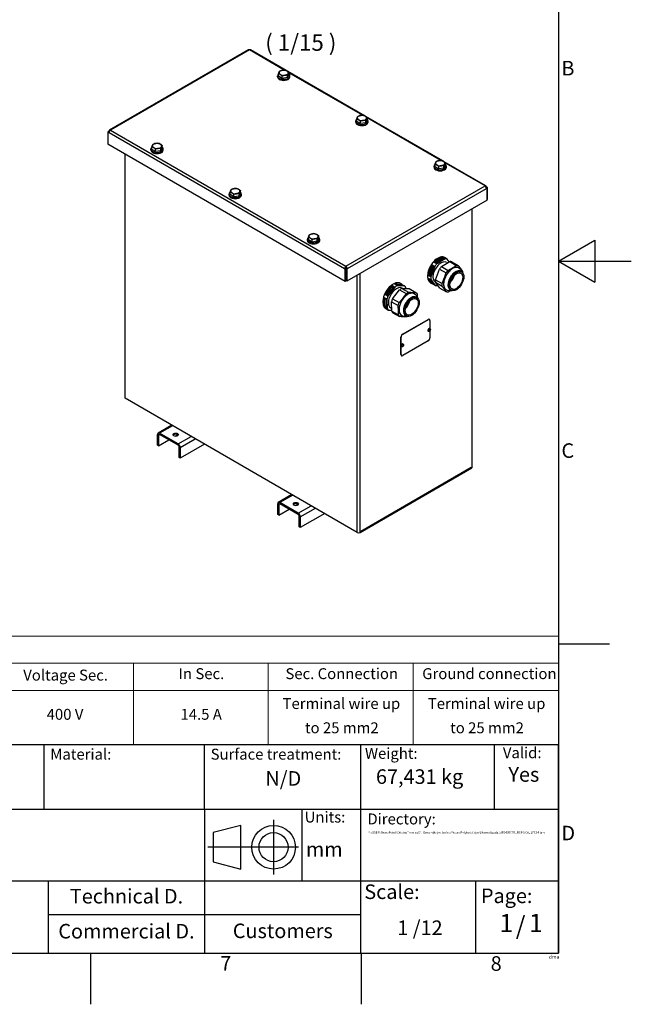
# Model space of a CAD drawing. Units: millimetres. Extents: x 0 to 3564, y 0 to 2520.
# Drawn here: x 2556 to 3564, y 36 to 1658 of the extents above; entities that cross this region are included whole.
import ezdxf
from ezdxf.enums import TextEntityAlignment as Align

# ---------------------------------------------------------------- set-up
doc = ezdxf.new("R2018")
doc.units = ezdxf.units.MM
doc.header["$LTSCALE"] = 12
for name, color, linetype, lineweight in [('Aristas tangentes visibles(ISO)', 7, 'Continuous', 25), ('Geometría del boceto(ISO)', 7, 'Continuous', 25), ('Visible Edges(ISO)', 7, 'Continuous', 25)]:
    doc.layers.add(name, color=color, linetype=linetype, lineweight=lineweight)
doc.layers.add('Symbols(ISO)', color=156, linetype='Continuous', lineweight=18, true_color=0x004080)
doc.styles.add('Cotas de modelo (ISO)', font='arial.ttf')
doc.styles.add('Current-ISO', font='arial.ttf')
doc.styles.add('Estilo de texto102', font='arial.ttf')
doc.styles.add('Estilo de texto28', font='arial.ttf')
doc.styles.add('Estilo de texto29', font='arial.ttf')
doc.styles.add('Estilo de texto40', font='arial.ttf')
doc.styles.add('Estilo de texto97', font='arial.ttf')
doc.styles.add('Texto normal (ISO)', font='arial.ttf')
doc.styles.add('Texto normal (ISO)Texto grande', font='arial.ttf')
doc.styles.add('Texto notas y aclaraciones (ISO)', font='arial.ttf')

# ---------------------------------------------------------------- blocks, each defined once
blk = doc.blocks.new('Marcos MARCO POLYLUX')
at = {"layer": 'Geometría del boceto(ISO)'}
for p, q in [((287, 200), (287, 10)), ((287, 105), (292, 107.89)), ((292, 107.89), (292, 102.11)), ((287, 105), (297, 105)), ((287, 105), (292, 102.11)), ((287, 52.5), (294, 52.5)), ((10, 10), (287, 10)), ((222.75, 10), (222.75, 3)), ((259.88, 10), (259.88, 3))]:
    blk.add_line(p, q, dxfattribs=at)
at = {"layer": 'Symbols(ISO)', "color": 156, "true_color": 0x004080, "char_height": 2, "style": 'Texto notas y aclaraciones (ISO)'}
for s, insert, attachment_point in [('B', (287.4, 131.25), 4), ('C', (287.4, 78.75), 4), ('D', (287.4, 26.25), 4), ('7', (241.31, 9.63), 2), ('8', (278.44, 9.6), 2)]:
    blk.add_mtext(s, dxfattribs=dict(at, insert=insert, attachment_point=attachment_point))
blk = doc.blocks.new('Cajetines ISO POLYLUX')
at = {"layer": 'Geometría del boceto(ISO)'}
for p, q in [((221.37, 119.9), (221.37, 100.1)), ((234.77, 119.93), (234.77, 110.02)), ((226.36, 117.66), (222.56, 116.66)), ((226.36, 111.66), (226.36, 117.66)), ((222.56, 116.66), (222.56, 112.66)), ((222.56, 112.66), (226.36, 111.66)), ((199.91, 110), (199.91, 100.1)), ((199.91, 105.41), (242.87, 105.41))]:
    blk.add_line(p, q, dxfattribs=at)
for radius in [3, 2]:
    blk.add_circle((230.87, 114.66), radius, dxfattribs=at)
at = {"layer": 'Visible Edges(ISO)'}
for p, q in [((270, 128.73), (77.98, 128.73)), ((199.35, 119.9), (199.35, 128.73)), ((221.37, 119.9), (221.37, 128.73)), ((242.87, 110), (242.87, 128.73)), ((261.22, 119.9), (261.22, 128.73)), ((270, 100.1), (270, 128.73)), ((77.98, 119.9), (270, 119.9)), ((230.87, 118.41), (230.87, 110.91)), ((234.28, 114.66), (221.82, 114.66)), ((270, 110), (77.98, 110)), ((242.87, 100.1), (242.87, 110)), ((258.63, 100.1), (258.63, 110)), ((77.98, 100.1), (270, 100.1))]:
    blk.add_line(p, q, dxfattribs=at)
at = {"layer": 'Symbols(ISO)', "color": 7, "attachment_point": 1, "style": 'Current-ISO'}
for s, insert, char_height, width in [('\\fArial|b0|i0;\\H1.5000;Weight:', (243.42, 128.29), 1.5, 14.5), ('\\fArial|b0|i0;\\H1.5000;Valid:', (262.36, 128.38), 1.5, 13.4401), ('\\fArial|b0|i0;\\H1.5000;Material:', (200.21, 128.18), 1.5, 14.5), ('\\fArial|b0|i0;\\H1.5000;Surface treatment:', (222.23, 128.18), 1.5, 22.521), ('\\fArial|b0|i0;\\H1.5000;Units:', (235.14, 119.55), 1.5, 13.4401), ('\\fArial|b0|i0;\\H1.5000;Directory:', (243.76, 119.29), 1.5, 13.4401), ('\\fArial|b0|i0;\\H2.0000;Scale:', (243.33, 109.55), 2, 13.7547), ('\\fArial|b0|i0;\\H2.0000;Page:', (259.35, 108.99), 2, 19)]:
    blk.add_mtext(s, dxfattribs=dict(at, insert=insert, char_height=char_height, width=width))
at = {"layer": 'Symbols(ISO)', "color": 7, "insert": (264.8, 103.92), "char_height": 2.4892, "attachment_point": 5, "style": 'Current-ISO'}
blk.add_mtext('\\fArial|b0|i0;/', dxfattribs=at)
at = {"layer": 'Symbols(ISO)', "color": 156, "true_color": 0x004080, "insert": (268.67, 99.87), "char_height": 0.5, "attachment_point": 1, "style": 'Texto normal (ISO)'}
blk.add_mtext('\\fArial|b0|i0;\\H0.5000;dma', dxfattribs=at)
at = {"layer": 'Symbols(ISO)', "color": 7}
for tag, height, style, p in [('MATERIAL', 2, 'Texto notas y aclaraciones (ISO)', (209.43, 123.91)), ('MASA\\P3;', 2, 'Texto notas y aclaraciones (ISO)', (250.93, 124.09)), ('Valid', 2, 'Estilo de texto29', (265.24, 124.39)), ('Description', 2.5, 'Estilo de texto28', (177.91, 114.37)), ('PROVEEDOR', 1.5, 'Estilo de texto40', (189.74, 104.87)), ('PART_NUMBER', 2.5, 'Estilo de texto28', (107.76, 103.62)), ('ERP_reference', 2.5, 'Estilo de texto28', (159.14, 103.6)), ('Escala_de_vista_inicial', 2, 'Estilo de texto29', (250.97, 103.35))]:
    blk.add_attdef(tag, text='', height=height, dxfattribs=dict(at, style=style)).set_placement(p, align=Align.MIDDLE_CENTER)
at = {"layer": 'Symbols(ISO)', "color": 7, "style": 'Estilo de texto29'}
for tag, p in [('Surface_treatment', (232.21, 125.1)), ('D._Técnico', (210.67, 108.94)), ('D._Fábrica', (231.68, 108.92)), ('D._Comercial', (210.67, 104.13)), ('D._Compras', (232.14, 104.18))]:
    blk.add_attdef(tag, text='', height=2, dxfattribs=at).set_placement(p, align=Align.TOP_CENTER)
at = {"layer": 'Symbols(ISO)', "color": 7}
for tag, height, style, p in [('NOMBRE_DE_ARCHIVO_Y_RUTA', 0.3, 'Estilo de texto102', (243.87, 116.84)), ('Number_of_sheets', 2.5, 'Estilo de texto28', (265.95, 105.51))]:
    blk.add_attdef(tag, text='', height=height, dxfattribs=dict(at, style=style)).set_placement(p, align=Align.TOP_LEFT)
at = {"layer": 'Symbols(ISO)', "color": 7, "style": 'Texto notas y aclaraciones (ISO)'}
blk.add_attdef('Unidades', text='', height=2, dxfattribs=at).set_placement((235.31, 114.12), align=Align.MIDDLE_LEFT)
at = {"layer": 'Symbols(ISO)', "color": 7, "style": 'Estilo de texto97'}
blk.add_attdef('Sheet_number', text='', height=2.49, dxfattribs=at).set_placement((263.78, 105.5), align=Align.TOP_RIGHT)
blk = doc.blocks.new('Tabla1')
at = {"layer": 'Symbols(ISO)'}
for p, q in [((94.98, 53.53), (287, 53.53)), ((287, 53.53), (287, 49.81)), ((94.98, 49.81), (287, 49.81)), ((228.65, 49.81), (228.65, 46.09)), ((247.12, 49.81), (247.12, 46.09)), ((267.06, 49.81), (267.06, 46.09)), ((287, 49.81), (287, 46.09)), ((94.98, 46.09), (287, 46.09)), ((228.65, 46.09), (228.65, 38.63)), ((247.12, 46.09), (247.12, 38.63)), ((267.06, 46.09), (267.06, 38.63)), ((287, 46.09), (287, 38.63)), ((94.98, 38.63), (287, 38.63))]:
    blk.add_line(p, q, dxfattribs=at)
at = {"layer": 'Symbols(ISO)', "char_height": 1.5, "attachment_point": 7, "style": 'Cotas de modelo (ISO)'}
for s, insert in [('Voltage Sec.', (213.49, 46.97)), ('In Sec.', (234.83, 47.17)), ('Sec. Connection', (249.5, 47.17)), ('Ground connection', (268.29, 47.17)), ('Terminal wire up ', (249.11, 43.07)), ('Terminal wire up ', (269.05, 43.07)), ('400 V', (216.71, 41.59)), ('14.5 A', (235.09, 41.59)), ('to 25 mm2', (252.18, 39.74)), ('to 25 mm2', (272.12, 39.74))]:
    blk.add_mtext(s, dxfattribs=dict(at, insert=insert))

msp = doc.modelspace()

# ---------------------------------------------------------------- linework, layer by layer
at = {"layer": 'Aristas tangentes visibles(ISO)'}
for p, q in [((2934.821, 1608.054), (2705.718, 1475.782)), ((2992.173, 1574.942), (2934.821, 1608.054)), ((3121.149, 1500.477), (2999.583, 1570.664)), ((3250.125, 1426.013), (3128.559, 1496.199)), ((2703.455, 1471.863), (3091.516, 1247.816)), ((2705.718, 1475.782), (3093.778, 1251.735)), ((3322.881, 1384.008), (3257.536, 1421.735)), ((3093.778, 1251.735), (3322.881, 1384.008)), ((3096.041, 1247.816), (3325.144, 1380.088)), ((3093.524, 1250.249), (3094.344, 1249.776)), ((3112.446, 813.44), (3112.446, 1237.038)), ((3116.971, 813.44), (3116.971, 1239.651)), ((3228.977, 1164.207), (3229.26, 1164.043)), ((3187.399, 1139.875), (3187.116, 1140.038)), ((3184.288, 1135.139), (3184.571, 1134.976)), ((3184.571, 1106.236), (3184.288, 1106.399)), ((2784.914, 973.8), (2786.611, 974.78)), ((2808.107, 989.15), (2786.611, 976.739)), ((2817.158, 959.103), (2838.654, 971.514)), ((2820.552, 953.224), (2845.442, 967.594)), ((3300.253, 920.564), (3300.253, 919.258)), ((2982.904, 859.49), (2984.601, 860.47)), ((3006.097, 874.84), (2984.601, 862.43)), ((3015.148, 844.793), (3036.644, 857.204)), ((3018.542, 838.915), (3043.432, 853.285)), ((3118.103, 814.093), (3118.103, 815.399))]:
    msp.add_line(p, q, dxfattribs=at)
for centre, major_axis, start_param, end_param in [((3274.473, 1228.081), (-8.7, -15.069), 3.14159265, 6.28318531), ((3274.254, 1228.207), (8.774, 15.197), 6.15329276, 9.55467051), ((3200.715, 1185.75), (8.774, 15.197), 6.15329276, 9.55467051), ((3200.934, 1185.623), (-8.7, -15.069), 3.14159263, 6.28318531), ((3230.674, 1146.897), (1.28, 2.217), 0, 3.14159265), ((3186.551, 1121.422), (1.28, 2.217), 0, 3.14159265)]:
    msp.add_ellipse(centre, major_axis=major_axis, ratio=0.57735027, start_param=start_param, end_param=end_param, dxfattribs=at)
for centre in [(3231.523, 1146.407), (3187.399, 1120.932)]:
    msp.add_ellipse(centre, major_axis=(0.68, 1.178), ratio=0.57735027, dxfattribs=at)
at = {"layer": 'Visible Edges(ISO)'}
for p, q in [((2933.221, 1608.213), (2704.118, 1475.94)), ((2995.244, 1574.251), (2936.421, 1608.213)), ((2980.946, 1563.8), (2980.946, 1565.629)), ((2982.63, 1564.71), (2982.63, 1568.663)), ((2988.835, 1561.127), (2982.63, 1564.71)), ((2988.835, 1561.127), (2988.835, 1565.08)), ((2997.312, 1562.438), (2988.835, 1561.127)), ((2999.583, 1567.332), (2997.312, 1562.438)), ((2997.312, 1562.438), (2997.312, 1566.391)), ((3124.22, 1499.787), (2997.717, 1572.824)), ((2999.583, 1567.332), (2999.583, 1571.285)), ((3001.266, 1563.8), (3001.266, 1565.629)), ((3111.606, 1490.245), (3111.606, 1494.198)), ((3128.559, 1492.868), (3126.288, 1487.974)), ((3253.197, 1425.322), (3126.693, 1498.359)), ((3128.559, 1492.868), (3128.559, 1496.821)), ((3109.923, 1489.336), (3109.923, 1491.165)), ((3117.811, 1486.663), (3111.606, 1490.245)), ((3117.811, 1486.663), (3117.811, 1490.615)), ((3126.288, 1487.974), (3117.811, 1486.663)), ((3126.288, 1487.974), (3126.288, 1491.927)), ((3130.243, 1489.336), (3130.243, 1491.165)), ((2701.193, 1473.169), (2702.324, 1473.822)), ((2701.193, 1473.169), (2701.193, 1452.92)), ((2701.193, 1473.169), (2703.455, 1471.863)), ((2703.656, 1473.053), (2702.324, 1473.822)), ((2703.455, 1474.475), (2702.381, 1473.855)), ((2702.381, 1473.855), (2703.512, 1473.202)), ((2702.381, 1473.79), (2702.381, 1473.855)), ((2703.455, 1474.475), (2704.118, 1474.093)), ((2703.759, 1473.344), (2703.512, 1473.202)), ((2703.512, 1473.202), (2703.512, 1473.136)), ((3092.647, 1226.914), (2701.193, 1452.92)), ((2772.208, 1443.285), (2772.208, 1445.114)), ((2773.892, 1444.195), (2773.892, 1448.148)), ((2780.097, 1440.612), (2773.892, 1444.195)), ((2780.097, 1440.612), (2780.097, 1444.565)), ((2790.845, 1446.818), (2788.574, 1441.924)), ((2788.574, 1441.924), (2788.574, 1445.876)), ((2790.845, 1446.818), (2790.845, 1450.77)), ((2792.528, 1443.285), (2792.528, 1445.114)), ((2730.043, 1034.221), (2730.043, 1436.263)), ((2788.574, 1441.924), (2780.097, 1440.612)), ((3238.899, 1414.871), (3238.899, 1416.7)), ((3240.582, 1415.781), (3240.582, 1419.734)), ((3246.788, 1412.198), (3240.582, 1415.781)), ((3246.788, 1412.198), (3246.788, 1416.151)), ((3255.264, 1413.509), (3246.788, 1412.198)), ((3257.536, 1418.403), (3255.264, 1413.509)), ((3255.264, 1413.509), (3255.264, 1417.462)), ((3324.481, 1384.166), (3255.669, 1423.895)), ((3257.536, 1418.403), (3257.536, 1422.356)), ((3259.219, 1414.871), (3259.219, 1416.7)), ((3325.144, 1382.701), (3324.481, 1382.319)), ((3324.84, 1381.57), (3325.144, 1381.395)), ((3324.943, 1381.279), (3325.087, 1381.362)), ((3326.218, 1380.709), (3325.087, 1381.362)), ((3326.275, 1382.048), (3325.144, 1382.701)), ((3325.144, 1381.395), (3326.275, 1382.048)), ((3325.144, 1381.33), (3325.144, 1381.395)), ((3325.144, 1380.088), (3326.218, 1380.709)), ((3326.218, 1360.46), (3326.218, 1380.709)), ((3326.275, 1382.048), (3326.275, 1361.799)), ((2901.185, 1368.821), (2901.185, 1370.65)), ((2902.868, 1369.73), (2902.868, 1373.683)), ((2909.073, 1366.148), (2902.868, 1369.73)), ((2909.073, 1366.148), (2909.073, 1370.101)), ((2917.55, 1367.459), (2909.073, 1366.148)), ((2919.821, 1372.353), (2917.55, 1367.459)), ((2917.55, 1367.459), (2917.55, 1371.412)), ((2919.821, 1372.353), (2919.821, 1376.306)), ((2921.505, 1368.821), (2921.505, 1370.65)), ((3326.218, 1360.46), (3094.966, 1226.946)), ((3326.275, 1361.799), (3326.218, 1361.766)), ((3301.385, 1346.122), (3301.385, 919.911)), ((3031.844, 1295.266), (3031.844, 1299.219)), ((3048.798, 1297.889), (3046.526, 1292.995)), ((3048.798, 1297.889), (3048.798, 1301.841)), ((3030.161, 1294.356), (3030.161, 1296.185)), ((3038.05, 1291.683), (3031.844, 1295.266)), ((3038.05, 1291.683), (3038.05, 1295.636)), ((3046.526, 1292.995), (3038.05, 1291.683)), ((3046.526, 1292.995), (3046.526, 1296.947)), ((3050.481, 1294.356), (3050.481, 1296.185)), ((3239.208, 1258.172), (3252.783, 1266.246)), ((3240.65, 1258.665), (3251.963, 1265.394)), ((3251.963, 1265.394), (3251.997, 1262.801)), ((3251.963, 1265.394), (3255.583, 1263.303)), ((3252.783, 1266.246), (3257.026, 1263.797)), ((3260.342, 1263.577), (3256.099, 1266.026)), ((3256.816, 1265.988), (3258.231, 1265.171)), ((3093.778, 1250.429), (3093.778, 1251.735)), ((3094.344, 1249.776), (3094.424, 1249.822)), ((3229.34, 1236.532), (3235.949, 1254.042)), ((3230.202, 1237.812), (3235.71, 1252.403)), ((3237.373, 1251.442), (3232.178, 1237.681)), ((3240.192, 1251.592), (3233.582, 1234.083)), ((3239.33, 1250.313), (3233.822, 1235.721)), ((3235.71, 1252.403), (3239.33, 1250.313)), ((3235.949, 1254.042), (3240.192, 1251.592)), ((3243.451, 1255.722), (3239.208, 1258.172)), ((3244.271, 1256.575), (3240.65, 1258.665)), ((3251.997, 1262.801), (3242.88, 1257.378)), ((3257.026, 1263.797), (3243.451, 1255.722)), ((3255.583, 1263.303), (3244.271, 1256.575)), ((3251.088, 1251.313), (3264.662, 1259.388)), ((3251.088, 1251.313), (3262.012, 1245.006)), ((3253.388, 1261.998), (3251.997, 1262.801)), ((3259.873, 1258.219), (3261.306, 1257.391)), ((3263.809, 1258.88), (3260.342, 1263.577)), ((3264.662, 1259.388), (3275.587, 1253.08)), ((3267.978, 1259.168), (3278.903, 1252.861)), ((3092.647, 1248.469), (3091.516, 1247.816)), ((3091.516, 1247.816), (3092.647, 1247.163)), ((3093.778, 1247.816), (3092.647, 1248.469)), ((3092.647, 1247.163), (3093.778, 1247.816)), ((3092.647, 1226.914), (3092.647, 1247.163)), ((3093.778, 1247.816), (3093.778, 1227.567)), ((3094.91, 1248.469), (3093.835, 1247.849)), ((3093.835, 1247.849), (3094.966, 1247.195)), ((3093.835, 1227.6), (3093.835, 1247.849)), ((3094.881, 1248.779), (3094.344, 1248.469)), ((3094.91, 1248.469), (3096.041, 1247.816)), ((3096.041, 1247.816), (3094.966, 1247.195)), ((3094.966, 1247.195), (3094.966, 1226.946)), ((3233.582, 1234.083), (3229.34, 1236.532)), ((3230.202, 1237.812), (3232.178, 1237.681)), ((3233.822, 1235.721), (3230.202, 1237.812)), ((3232.178, 1237.681), (3234.135, 1236.551)), ((3235.704, 1243.838), (3236.174, 1245.084)), ((3235.906, 1243.721), (3235.704, 1243.838)), ((3236.077, 1244.174), (3235.906, 1243.721)), ((3235.956, 1243.718), (3235.906, 1243.721)), ((3236.119, 1244.15), (3235.956, 1243.718)), ((3236.846, 1243.731), (3236.077, 1244.174)), ((3236.174, 1245.084), (3236.377, 1244.967)), ((3236.224, 1245.08), (3236.174, 1245.084)), ((3236.377, 1244.967), (3236.202, 1244.503)), ((3236.251, 1244.5), (3236.202, 1244.503)), ((3236.202, 1244.503), (3236.97, 1244.06)), ((3236.224, 1245.08), (3236.426, 1244.964)), ((3236.426, 1244.964), (3236.251, 1244.5)), ((3236.251, 1244.5), (3236.978, 1244.081)), ((3236.426, 1244.964), (3236.377, 1244.967)), ((3241.219, 1229.673), (3247.829, 1247.183)), ((3247.829, 1247.183), (3258.753, 1240.876)), ((3283.173, 1243.15), (3284.346, 1242.472)), ((3093.778, 1227.567), (3092.647, 1226.914)), ((3094.966, 1226.946), (3093.835, 1227.6)), ((3158.711, 1204.966), (3170.239, 1219.903)), ((3159.983, 1206.031), (3169.589, 1218.479)), ((3170.784, 1216.95), (3161.626, 1205.083)), ((3174.481, 1217.453), (3162.954, 1202.517)), ((3169.589, 1218.479), (3173.21, 1216.388)), ((3169.589, 1218.479), (3170.784, 1216.95)), ((3170.239, 1219.903), (3174.481, 1217.453)), ((3172.762, 1215.809), (3170.784, 1216.95)), ((3174.033, 1222.238), (3186.008, 1221.765)), ((3178.276, 1219.789), (3174.033, 1222.238)), ((3175.342, 1222.019), (3185.321, 1221.625)), ((3178.962, 1219.929), (3175.342, 1222.019)), ((3190.25, 1219.315), (3178.276, 1219.789)), ((3188.941, 1219.534), (3178.962, 1219.929)), ((3183.277, 1223.53), (3184.691, 1222.714)), ((3185.321, 1221.625), (3184.62, 1219.705)), ((3185.321, 1221.625), (3188.941, 1219.534)), ((3186.008, 1221.765), (3190.25, 1219.315)), ((3192.303, 1215.127), (3192.256, 1216.751)), ((3236.362, 1222.747), (3229.397, 1232.182)), ((3229.397, 1232.182), (3233.64, 1229.733)), ((3230.289, 1231.216), (3233.909, 1229.126)), ((3236.093, 1223.354), (3230.289, 1231.216)), ((3232.816, 1224.419), (3234.231, 1223.602)), ((3233.64, 1229.733), (3240.605, 1220.298)), ((3233.909, 1229.126), (3239.713, 1221.263)), ((3236.093, 1223.354), (3237.166, 1224.714)), ((3239.713, 1221.263), (3236.093, 1223.354)), ((3240.605, 1220.298), (3236.362, 1222.747)), ((3241.073, 1225.656), (3241.251, 1225.553)), ((3241.219, 1229.673), (3252.143, 1223.366)), ((3248.242, 1215.888), (3241.276, 1225.323)), ((3241.276, 1225.323), (3252.201, 1219.016)), ((3243.921, 1220.078), (3244.774, 1220.585)), ((3162.954, 1202.517), (3158.711, 1204.966)), ((3163.603, 1203.941), (3159.983, 1206.031)), ((3173.21, 1216.388), (3163.603, 1203.941)), ((3170.591, 1198.108), (3182.118, 1213.044)), ((3182.118, 1213.044), (3193.042, 1206.737)), ((3185.912, 1215.379), (3196.837, 1209.072)), ((3185.912, 1215.379), (3197.887, 1214.906)), ((3186.334, 1215.761), (3187.074, 1215.334)), ((3197.887, 1214.906), (3208.811, 1208.599)), ((3209.634, 1200.692), (3210.807, 1200.015)), ((3248.242, 1215.888), (3259.166, 1209.581)), ((3265.773, 1213.012), (3266.946, 1212.335)), ((3157.37, 1184.657), (3156.922, 1200.067)), ((3156.922, 1200.067), (3161.165, 1197.617)), ((3157.644, 1185.761), (3157.271, 1198.603)), ((3157.271, 1198.603), (3160.891, 1196.513)), ((3161.612, 1182.207), (3157.37, 1184.657)), ((3157.644, 1185.761), (3159.905, 1187.153)), ((3161.264, 1183.671), (3157.644, 1185.761)), ((3159.612, 1197.251), (3159.905, 1187.153)), ((3159.905, 1187.153), (3161.184, 1186.415)), ((3160.891, 1196.513), (3161.264, 1183.671)), ((3161.165, 1197.617), (3161.612, 1182.207)), ((3168.802, 1193.208), (3179.726, 1186.901)), ((3169.249, 1177.798), (3168.802, 1193.208)), ((3170.591, 1198.108), (3181.515, 1191.8)), ((3159.277, 1181.961), (3160.691, 1181.144)), ((3159.375, 1182.093), (3163.618, 1179.643)), ((3163.618, 1179.643), (3169.202, 1179.423)), ((3167.534, 1183.198), (3169.119, 1182.283)), ((3169.249, 1177.798), (3180.174, 1171.491)), ((3171.255, 1175.234), (3182.179, 1168.927)), ((3192.234, 1170.554), (3193.407, 1169.877)), ((3187.116, 1140.038), (3228.977, 1164.207)), ((3187.399, 1139.875), (3229.26, 1164.043)), ((3230.977, 1164.405), (3231.26, 1164.242)), ((3232.088, 1162.41), (3232.088, 1149.028)), ((3229.111, 1144.843), (3229.394, 1144.68)), ((3231.671, 1149.277), (3231.954, 1149.114)), ((3232.088, 1145.459), (3232.088, 1133.67)), ((3184.288, 1106.399), (3184.288, 1135.139)), ((3184.571, 1121.333), (3184.571, 1134.976)), ((3184.571, 1106.236), (3184.571, 1119.878)), ((3184.988, 1119.369), (3185.271, 1119.205)), ((3229.26, 1128.771), (3187.399, 1104.603)), ((3187.548, 1123.803), (3187.831, 1123.639)), ((3185.116, 1104.568), (3185.399, 1104.404)), ((3112.446, 813.44), (2730.043, 1034.221)), ((2806.701, 989.962), (2784.211, 976.977)), ((2783.217, 957.143), (2783.217, 974.78)), ((2784.914, 973.8), (2784.914, 956.163)), ((2817.158, 959.103), (2786.611, 976.739)), ((2817.158, 957.143), (2786.611, 974.78)), ((2812.288, 971.968), (2816.31, 974.29)), ((2784.914, 956.163), (2783.217, 957.143)), ((2784.914, 956.163), (2801.885, 965.961)), ((2860.716, 958.776), (2820.552, 935.588)), ((2818.855, 936.568), (2818.855, 954.204)), ((2820.552, 953.224), (2820.552, 935.588)), ((2820.552, 935.588), (2818.855, 936.568)), ((3116.971, 813.44), (3301.385, 919.911)), ((3118.103, 815.399), (3300.253, 920.564)), ((3118.103, 814.093), (3300.253, 919.258)), ((2981.207, 842.834), (2981.207, 860.47)), ((3004.691, 875.652), (2982.201, 862.667)), ((3015.148, 844.793), (2984.601, 862.43)), ((3015.148, 842.834), (2984.601, 860.47)), ((3010.278, 857.658), (3014.299, 859.98)), ((2982.904, 859.49), (2982.904, 841.854)), ((2982.904, 841.854), (2999.875, 851.652)), ((3058.706, 844.467), (3018.542, 821.278)), ((2982.904, 841.854), (2981.207, 842.834)), ((3016.845, 822.258), (3016.845, 839.894)), ((3018.542, 838.915), (3018.542, 821.278)), ((3018.542, 821.278), (3016.845, 822.258))]:
    msp.add_line(p, q, dxfattribs=at)
for centre, major_axis, start_param, end_param in [((2934.821, 1605.442), (-1.6, 2.771), 5.49778714, 6.28318531), ((2934.821, 1605.442), (1.6, 2.771), 0, 0.78539816), ((2991.106, 1570.528), (-7.6, 0), 4.97418837, 6.02138592), ((2991.106, 1570.528), (-7.6, 0), 3.92699082, 4.97418837), ((2991.106, 1570.528), (7.6, 0), 6.02138592, 7.06858347), ((2991.106, 1565.629), (10.16, 0), 2.54148053, 6.86708218), ((2991.106, 1563.8), (10.16, 0), 3.14159265, 6.28318531), ((2991.106, 1570.528), (-7.6, 0), 6.02138592, 7.06858347), ((2991.106, 1570.528), (7.6, 0), 3.92699082, 4.97418837), ((2991.106, 1570.528), (7.6, 0), 4.97418837, 6.02138592), ((3120.083, 1491.165), (10.16, 0), 2.54148053, 6.86708218), ((3120.083, 1496.064), (-7.6, 0), 6.02138592, 7.06858347), ((3120.083, 1496.064), (-7.6, 0), 4.97418837, 6.02138592), ((3120.083, 1496.064), (7.6, 0), 3.92699082, 4.97418837), ((3120.083, 1496.064), (-7.6, 0), 3.92699082, 4.97418837), ((3120.083, 1496.064), (7.6, 0), 4.97418837, 6.02138592), ((3120.083, 1496.064), (7.6, 0), 6.02138592, 7.06858347), ((2705.718, 1473.169), (-1.6, 2.771), 5.49778714, 7.06858347), ((3120.083, 1489.336), (10.16, 0), 3.14159263, 6.28318531), ((2705.718, 1473.169), (-1.6, -2.771), 3.92699082, 5.49778714), ((2782.368, 1445.114), (10.16, 0), 2.54148053, 6.86708218), ((2782.368, 1450.013), (-7.6, 0), 6.02138592, 7.06858347), ((2782.368, 1450.013), (-7.6, 0), 4.97418837, 6.02138592), ((2782.368, 1450.013), (7.6, 0), 3.92699082, 4.97418837), ((2782.368, 1450.013), (-7.6, 0), 3.92699082, 4.97418837), ((2782.368, 1450.013), (7.6, 0), 4.97418837, 6.02138592), ((2782.368, 1450.013), (7.6, 0), 6.02138592, 7.06858347), ((2782.368, 1443.285), (10.16, 0), 3.14159265, 6.28318531), ((3249.059, 1416.7), (10.16, 0), 2.54148053, 6.86708218), ((3249.059, 1414.871), (10.16, 0), 3.14159263, 6.28318531), ((3249.059, 1421.599), (-7.6, 0), 6.02138592, 7.06858347), ((3249.059, 1421.599), (-7.6, 0), 4.97418837, 6.02138592), ((3249.059, 1421.599), (7.6, 0), 3.92699082, 4.97418837), ((3249.059, 1421.599), (-7.6, 0), 3.92699082, 4.97418837), ((3249.059, 1421.599), (7.6, 0), 4.97418837, 6.02138592), ((3249.059, 1421.599), (7.6, 0), 6.02138592, 7.06858347), ((2911.345, 1375.549), (-7.6, 0), 4.97418837, 6.02138592), ((2911.345, 1375.549), (-7.6, 0), 3.92699082, 4.97418837), ((2911.345, 1375.549), (7.6, 0), 6.02138592, 7.06858347), ((3322.881, 1381.395), (1.6, 2.771), 5.49778714, 7.06858347), ((3322.881, 1381.395), (1.6, -2.771), 0.78539816, 2.35619449), ((2911.345, 1370.65), (10.16, 0), 2.54148053, 6.86708218), ((2911.345, 1368.821), (10.16, 0), 3.14159265, 6.28318531), ((2911.345, 1375.549), (-7.6, 0), 6.02138592, 7.06858347), ((2911.345, 1375.549), (7.6, 0), 3.92699082, 4.97418837), ((2911.345, 1375.549), (7.6, 0), 4.97418837, 6.02138592), ((3040.321, 1296.185), (10.16, 0), 2.54148053, 6.86708218), ((3040.321, 1301.084), (-7.6, 0), 6.02138592, 7.06858347), ((3040.321, 1301.084), (-7.6, 0), 4.97418837, 6.02138592), ((3040.321, 1301.084), (7.6, 0), 3.92699082, 4.97418837), ((3040.321, 1301.084), (-7.6, 0), 3.92699082, 4.97418837), ((3040.321, 1301.084), (7.6, 0), 4.97418837, 6.02138592), ((3040.321, 1301.084), (7.6, 0), 6.02138592, 7.06858347), ((3040.321, 1294.356), (10.16, 0), 3.14159265, 6.28318531), ((3244.816, 1245.203), (-12, -20.785), 3.14159265, 6.28318531), ((3246.231, 1244.387), (12, 20.785), 0.38898779, 1.21202148), ((3246.231, 1244.387), (12, 20.785), 6.1183666, 6.44800402), ((3093.778, 1249.122), (1.6, 2.771), 0.78539816, 2.35619449), ((3093.778, 1249.122), (-0.8, -1.386), 3.92699082, 5.49778714), ((3094.344, 1247.163), (1.6, 2.771), 0.78539816, 1.48229248), ((3093.778, 1249.122), (1.6, -2.771), 0.78539816, 2.35619449), ((3093.778, 1249.122), (0.8, -1.386), 0.78539816, 2.35619449), ((3246.231, 1244.387), (12, 20.785), 1.43619056, 2.25922425), ((3250.473, 1241.937), (-9.4, -16.281), 3.14159265, 6.28318531), ((3250.473, 1241.937), (12, 20.785), 1.21202148, 1.43619056), ((3258.11, 1237.528), (12, 20.785), 1.21202148, 1.43619056), ((3269.424, 1230.996), (-10.4, -18.013), 3.14159265, 6.28318531), ((3269.424, 1230.996), (10.439, 18.08), 6.15586068, 9.55206049), ((3250.473, 1241.937), (12, 20.785), 0.16481871, 0.38898779), ((3258.11, 1237.528), (12, 20.785), 0.16481871, 0.38898779), ((3094.344, 1247.163), (-0.8, -1.386), 3.92699082, 4.53467838), ((3250.473, 1241.937), (12, 20.785), 2.25922425, 2.48339332), ((3262.522, 1234.981), (7.5, 12.99), 4.20687727, 5.21790069), ((3261.674, 1235.471), (-8.1, -14.03), 1.12867706, 2.01291559), ((3171.277, 1202.745), (-12, -20.785), 3.14159265, 6.28318531), ((3172.691, 1201.929), (12, 20.785), 0.93043724, 1.75347093), ((3176.934, 1199.479), (-9.4, -16.281), 3.14159265, 6.28318531), ((3172.691, 1201.929), (12, 20.785), 6.16641978, 6.98945347), ((3176.934, 1199.479), (12, 20.785), 0.70626816, 0.93043724), ((3176.934, 1199.479), (12, 20.785), 5.94226635, 6.16641978), ((3246.231, 1244.387), (-12, -20.785), 5.62498598, 6.44801967), ((3250.473, 1241.937), (-12, -20.785), 0.16483436, 0.38898779), ((3258.11, 1237.528), (12, 20.785), 2.25922425, 2.48339332), ((3176.934, 1199.479), (12, 20.785), 1.75347093, 1.97764), ((3195.884, 1188.538), (10.439, 18.08), 6.15590372, 9.55210368), ((3195.885, 1188.538), (-10.4, -18.013), 3.14159265, 6.28318531), ((3184.571, 1195.07), (12, 20.785), 0.70626816, 0.93043724), ((3172.691, 1201.929), (-12, -20.785), 5.11923266, 5.94226635), ((3184.571, 1195.07), (12, 20.785), 1.75347093, 1.97764), ((3188.983, 1192.523), (7.5, 12.99), 4.20687727, 5.21790069), ((3188.135, 1193.013), (-8.1, -14.03), 1.12867706, 2.01291559), ((3172.691, 1201.929), (-12, -20.785), 6.16643543, 6.39993519), ((3176.934, 1199.479), (-12, -20.785), 5.94226635, 6.16643543), ((3184.571, 1195.07), (-12, -20.785), 5.94226635, 6.16643543), ((3228.977, 1160.941), (2, 3.464), 0, 0.78539816), ((3229.26, 1160.777), (2, 3.464), 5.49778714, 7.06858347), ((3187.116, 1136.772), (-2, -3.464), 3.92699082, 5.49778714), ((3187.399, 1136.609), (2, 3.464), 0.78539816, 2.35619449), ((3230.391, 1147.06), (-1.28, -2.217), 3.14159265, 6.28318531), ((3186.268, 1121.586), (-1.28, -2.217), 3.14159265, 6.28318531), ((3229.26, 1132.037), (-2, -3.464), 0.78539816, 2.35619449), ((3187.116, 1108.032), (-2, -3.464), 5.49778714, 6.28318531), ((3187.399, 1107.868), (-2, -3.464), 5.49778714, 7.06858347), ((2786.611, 972.82), (-2.4, 4.157), 5.49778714, 7.06858347), ((2786.611, 972.82), (-1.2, 2.078), 5.49778714, 7.06858347), ((2813.198, 972.493), (-4.4, 0), 3.53755322, 5.88722474), ((2817.158, 955.184), (2.4, -4.157), 0.78539816, 2.35619449), ((2817.158, 955.184), (1.2, -2.078), 0.78539816, 2.35619449), ((2984.601, 858.51), (-2.4, 4.157), 5.49778714, 7.06858347), ((2984.601, 858.51), (-1.2, 2.078), 5.49778714, 7.06858347), ((3011.188, 858.184), (-4.4, 0), 3.53755322, 5.88722474), ((3015.148, 840.874), (2.4, -4.157), 0.78539816, 2.35619449), ((3015.148, 840.874), (1.2, -2.078), 0.78539816, 2.35619449), ((3114.709, 814.746), (3.2, 0), 3.92699082, 5.49778714)]:
    msp.add_ellipse(centre, major_axis=major_axis, ratio=0.57735027, start_param=start_param, end_param=end_param, dxfattribs=at)
for centre, major_axis in [((3275.646, 1227.404), (8.7, 15.069)), ((3275.646, 1227.404), (7.5, 12.99)), ((3202.107, 1184.946), (-8.7, -15.069)), ((3202.107, 1184.946), (-7.5, -12.99)), ((2813.198, 974.453), (4.4, 0)), ((3011.188, 860.143), (4.4, 0))]:
    msp.add_ellipse(centre, major_axis=major_axis, ratio=0.57735027, dxfattribs=at)
for points, weights in [([(2983.765, 1571.664), (2984.292, 1572.8), (2984.901, 1573.557)], [1, 1.0379548493, 1]), ([(2984.901, 1573.557), (2987.172, 1574.462), (2989.139, 1574.767)], [1, 1.0379548493, 1]), ([(2989.139, 1574.767), (2991.106, 1575.071), (2993.378, 1574.868)], [1, 1.0379548493, 1]), ([(2993.378, 1574.868), (2995.04, 1574.462), (2996.48, 1573.631)], [1, 1.0379548493, 1]), ([(2996.48, 1573.631), (2997.92, 1572.8), (2999.583, 1571.285)], [1, 1.0379548493, 1]), ([(2982.63, 1568.663), (2983.238, 1570.528), (2983.765, 1571.664)], [1, 1.0379548493, 1]), ([(2985.732, 1567.425), (2984.292, 1568.257), (2982.63, 1568.663)], [1, 1.0379548493, 1]), ([(2988.835, 1565.08), (2987.172, 1566.594), (2985.732, 1567.425)], [1, 1.0379548493, 1]), ([(2993.073, 1566.29), (2991.106, 1565.986), (2988.835, 1565.08)], [1, 1.0379548493, 1]), ([(2997.312, 1566.391), (2995.04, 1566.594), (2993.073, 1566.29)], [1, 1.0379548493, 1]), ([(2998.447, 1569.393), (2997.92, 1568.257), (2997.312, 1566.391)], [1, 1.0379548493, 1]), ([(2999.583, 1571.285), (2998.974, 1570.528), (2998.447, 1569.393)], [1, 1.0379548493, 1]), ([(3111.606, 1494.198), (3112.215, 1496.064), (3112.742, 1497.199)], [1, 1.0379548493, 1]), ([(3114.709, 1492.961), (3113.269, 1493.792), (3111.606, 1494.198)], [1, 1.0379548493, 1]), ([(3112.742, 1497.199), (3113.269, 1498.335), (3113.877, 1499.092)], [1, 1.0379548493, 1]), ([(3113.877, 1499.092), (3116.149, 1499.998), (3118.116, 1500.302)], [1, 1.0379548493, 1]), ([(3117.811, 1490.615), (3116.149, 1492.13), (3114.709, 1492.961)], [1, 1.0379548493, 1]), ([(3118.116, 1500.302), (3120.083, 1500.606), (3122.354, 1500.403)], [1, 1.0379548493, 1]), ([(3122.354, 1500.403), (3124.017, 1499.998), (3125.457, 1499.166)], [1, 1.0379548493, 1]), ([(3125.457, 1499.166), (3126.897, 1498.335), (3128.559, 1496.821)], [1, 1.0379548493, 1]), ([(3127.424, 1494.928), (3126.897, 1493.792), (3126.288, 1491.927)], [1, 1.0379548493, 1]), ([(3128.559, 1496.821), (3127.951, 1496.064), (3127.424, 1494.928)], [1, 1.0379548493, 1]), ([(3122.05, 1491.825), (3120.083, 1491.521), (3117.811, 1490.615)], [1, 1.0379548493, 1]), ([(3126.288, 1491.927), (3124.017, 1492.13), (3122.05, 1491.825)], [1, 1.0379548493, 1]), ([(2773.892, 1448.148), (2774.5, 1450.013), (2775.027, 1451.149)], [1, 1.0379548493, 1]), ([(2776.994, 1446.911), (2775.555, 1447.742), (2773.892, 1448.148)], [1, 1.0379548493, 1]), ([(2775.027, 1451.149), (2775.555, 1452.285), (2776.163, 1453.042)], [1, 1.0379548493, 1]), ([(2776.163, 1453.042), (2778.434, 1453.947), (2780.401, 1454.252)], [1, 1.0379548493, 1]), ([(2780.097, 1444.565), (2778.434, 1446.079), (2776.994, 1446.911)], [1, 1.0379548493, 1]), ([(2784.335, 1445.775), (2782.368, 1445.471), (2780.097, 1444.565)], [1, 1.0379548493, 1]), ([(2780.401, 1454.252), (2782.368, 1454.556), (2784.64, 1454.353)], [1, 1.0379548493, 1]), ([(2788.574, 1445.876), (2786.303, 1446.079), (2784.335, 1445.775)], [1, 1.0379548493, 1]), ([(2784.64, 1454.353), (2786.303, 1453.947), (2787.742, 1453.116)], [1, 1.0379548493, 1]), ([(2787.742, 1453.116), (2789.182, 1452.285), (2790.845, 1450.77)], [1, 1.0379548493, 1]), ([(2789.71, 1448.878), (2789.182, 1447.742), (2788.574, 1445.876)], [1, 1.0379548493, 1]), ([(2790.845, 1450.77), (2790.237, 1450.013), (2789.71, 1448.878)], [1, 1.0379548493, 1]), ([(3240.582, 1419.734), (3241.191, 1421.599), (3241.718, 1422.735)], [1, 1.0379548493, 1]), ([(3243.685, 1418.497), (3242.245, 1419.328), (3240.582, 1419.734)], [1, 1.0379548493, 1]), ([(3241.718, 1422.735), (3242.245, 1423.871), (3242.854, 1424.628)], [1, 1.0379548493, 1]), ([(3242.854, 1424.628), (3245.125, 1425.533), (3247.092, 1425.838)], [1, 1.0379548493, 1]), ([(3246.788, 1416.151), (3245.125, 1417.665), (3243.685, 1418.497)], [1, 1.0379548493, 1]), ([(3251.026, 1417.361), (3249.059, 1417.057), (3246.788, 1416.151)], [1, 1.0379548493, 1]), ([(3247.092, 1425.838), (3249.059, 1426.142), (3251.33, 1425.939)], [1, 1.0379548493, 1]), ([(3255.264, 1417.462), (3252.993, 1417.665), (3251.026, 1417.361)], [1, 1.0379548493, 1]), ([(3251.33, 1425.939), (3252.993, 1425.533), (3254.433, 1424.702)], [1, 1.0379548493, 1]), ([(3254.433, 1424.702), (3255.873, 1423.871), (3257.536, 1422.356)], [1, 1.0379548493, 1]), ([(3256.4, 1420.464), (3255.873, 1419.328), (3255.264, 1417.462)], [1, 1.0379548493, 1]), ([(3257.536, 1422.356), (3256.927, 1421.599), (3256.4, 1420.464)], [1, 1.0379548493, 1]), ([(2905.139, 1378.577), (2907.411, 1379.483), (2909.378, 1379.787)], [1, 1.0379548493, 1]), ([(2909.378, 1379.787), (2911.345, 1380.091), (2913.616, 1379.889)], [1, 1.0379548493, 1]), ([(2913.616, 1379.889), (2915.279, 1379.483), (2916.719, 1378.651)], [1, 1.0379548493, 1]), ([(2916.719, 1378.651), (2918.159, 1377.82), (2919.821, 1376.306)], [1, 1.0379548493, 1]), ([(2902.868, 1373.683), (2903.477, 1375.549), (2904.004, 1376.684)], [1, 1.0379548493, 1]), ([(2905.971, 1372.446), (2904.531, 1373.277), (2902.868, 1373.683)], [1, 1.0379548493, 1]), ([(2904.004, 1376.684), (2904.531, 1377.82), (2905.139, 1378.577)], [1, 1.0379548493, 1]), ([(2909.073, 1370.101), (2907.411, 1371.615), (2905.971, 1372.446)], [1, 1.0379548493, 1]), ([(2913.312, 1371.31), (2911.345, 1371.006), (2909.073, 1370.101)], [1, 1.0379548493, 1]), ([(2917.55, 1371.412), (2915.279, 1371.615), (2913.312, 1371.31)], [1, 1.0379548493, 1]), ([(2918.686, 1374.413), (2918.159, 1373.277), (2917.55, 1371.412)], [1, 1.0379548493, 1]), ([(2919.821, 1376.306), (2919.213, 1375.549), (2918.686, 1374.413)], [1, 1.0379548493, 1]), ([(3031.844, 1299.219), (3032.453, 1301.084), (3032.98, 1302.22)], [1, 1.0379548493, 1]), ([(3034.947, 1297.982), (3033.507, 1298.813), (3031.844, 1299.219)], [1, 1.0379548493, 1]), ([(3032.98, 1302.22), (3033.507, 1303.356), (3034.116, 1304.113)], [1, 1.0379548493, 1]), ([(3034.116, 1304.113), (3036.387, 1305.018), (3038.354, 1305.323)], [1, 1.0379548493, 1]), ([(3038.05, 1295.636), (3036.387, 1297.15), (3034.947, 1297.982)], [1, 1.0379548493, 1]), ([(3038.354, 1305.323), (3040.321, 1305.627), (3042.592, 1305.424)], [1, 1.0379548493, 1]), ([(3042.592, 1305.424), (3044.255, 1305.018), (3045.695, 1304.187)], [1, 1.0379548493, 1]), ([(3045.695, 1304.187), (3047.135, 1303.356), (3048.798, 1301.841)], [1, 1.0379548493, 1]), ([(3047.662, 1299.949), (3047.135, 1298.813), (3046.526, 1296.947)], [1, 1.0379548493, 1]), ([(3048.798, 1301.841), (3048.189, 1301.084), (3047.662, 1299.949)], [1, 1.0379548493, 1]), ([(3042.288, 1296.846), (3040.321, 1296.542), (3038.05, 1295.636)], [1, 1.0379548493, 1]), ([(3046.526, 1296.947), (3044.255, 1297.15), (3042.288, 1296.846)], [1, 1.0379548493, 1]), ([(3262.012, 1245.006), (3269.278, 1248.767), (3275.587, 1253.08)], [1.12115075076, 1.22327608358, 1.12115075076]), ([(3278.903, 1252.861), (3282.864, 1247.867), (3285.868, 1243.425)], [1.12115060252, 1.22327542093, 1.12114998336]), ([(3252.143, 1223.366), (3255.927, 1231.845), (3258.753, 1240.876)], [1.12114998336, 1.22327542093, 1.12115060252]), ([(3259.166, 1209.581), (3256.162, 1214.022), (3252.201, 1219.016)], [1.12114906771, 1.22327409564, 1.12114968687]), ([(3181.515, 1191.8), (3187.757, 1198.992), (3193.042, 1206.737)], [1.12115060252, 1.22327542093, 1.12114998336]), ([(3196.837, 1209.072), (3203.303, 1208.559), (3208.811, 1208.599)], [1.12114968687, 1.22327409564, 1.12114906771]), ([(3210.817, 1206.035), (3211.019, 1203.732), (3211.141, 1201.622)], [1.12114891948, 1.14882042015, 1.16149626654]), ([(3266.013, 1211.247), (3264.331, 1210.318), (3262.482, 1209.362)], [1.15821769754, 1.14548032136, 1.12114891948]), ([(3180.174, 1171.491), (3180.429, 1178.92), (3179.726, 1186.901)], [1.12115075076, 1.22327608358, 1.12115075076]), ([(3194.154, 1168.454), (3188.645, 1168.414), (3182.179, 1168.927)], [1.12114998336, 1.22327542093, 1.12115060252])]:
    msp.add_rational_spline(points, weights, degree=2, dxfattribs=at)
for points, knots in [([(3275.587, 1253.08), (3276.532, 1253.169), (3277.441, 1253.137), (3278.497, 1252.954), (3278.702, 1252.91), (3278.903, 1252.861)], [5.703454422, 5.703454422, 5.703454422, 5.703454422, 6.215323468, 6.215323468, 6.341049919, 6.341049919, 6.341049919, 6.341049919]), ([(3279.824, 1249.01), (3281.116, 1248.263), (3282.269, 1247.285), (3284.174, 1245.052), (3284.91, 1243.795), (3285.64, 1242.057), (3285.811, 1241.583), (3285.957, 1241.108)], [4.47412841, 4.47412841, 4.47412841, 4.47412841, 4.676118509, 4.676118509, 4.887421715, 4.887421715, 4.966284496, 4.966284496, 4.966284496, 4.966284496]), ([(3258.753, 1240.876), (3258.95, 1241.162), (3259.15, 1241.446), (3260.185, 1242.873), (3261.079, 1243.978), (3262.012, 1245.006)], [2.699421619, 2.699421619, 2.699421619, 2.699421619, 2.82514807, 2.82514807, 3.337017117, 3.337017117, 3.337017117, 3.337017117]), ([(3285.868, 1243.425), (3285.949, 1242.735), (3285.993, 1242.028), (3286.004, 1241.227), (3286.005, 1241.139), (3286.005, 1241.05)], [8.710058991, 8.710058991, 8.710058991, 8.710058991, 9.040471538, 9.040471538, 9.080877967, 9.080877967, 9.080877967, 9.080877967]), ([(3252.201, 1219.016), (3252.119, 1219.706), (3252.075, 1220.414), (3252.066, 1221.128), (3252.056, 1221.842), (3252.081, 1222.591), (3252.143, 1223.366)], [-0.330466892, -0.330466892, -0.330466892, -0.330466892, 0, 0, 0, 0.330412547, 0.330412547, 0.330412547, 0.330412547]), ([(3193.042, 1206.737), (3193.679, 1207.212), (3194.313, 1207.642), (3195.559, 1208.409), (3196.195, 1208.761), (3196.837, 1209.072)], [8.710058991, 8.710058991, 8.710058991, 8.710058991, 9.040471538, 9.040471538, 9.37093843, 9.37093843, 9.37093843, 9.37093843]), ([(3206.285, 1206.552), (3207.577, 1205.805), (3208.73, 1204.828), (3210.635, 1202.594), (3211.371, 1201.337), (3212.101, 1199.599), (3212.272, 1199.125), (3212.418, 1198.651)], [6.062780626, 6.062780626, 6.062780626, 6.062780626, 6.264770725, 6.264770725, 6.476073932, 6.476073932, 6.554936712, 6.554936712, 6.554936712, 6.554936712]), ([(3208.811, 1208.599), (3208.964, 1208.464), (3209.114, 1208.322), (3209.851, 1207.567), (3210.376, 1206.849), (3210.817, 1206.035)], [11.739947244, 11.739947244, 11.739947244, 11.739947244, 11.865623931, 11.865623931, 12.377497645, 12.377497645, 12.377497645, 12.377497645]), ([(3268.933, 1211.622), (3268.506, 1211.524), (3268.07, 1211.443), (3266.27, 1211.193), (3264.82, 1211.182), (3261.87, 1211.682), (3260.376, 1212.202), (3259.024, 1212.983)], [0.84037967, 0.84037967, 0.84037967, 0.84037967, 0.909929343, 0.909929343, 1.12123255, 1.12123255, 1.332535756, 1.332535756, 1.332535756, 1.332535756]), ([(3262.482, 1209.362), (3261.536, 1209.273), (3260.627, 1209.305), (3259.571, 1209.488), (3259.367, 1209.531), (3259.166, 1209.581)], [14.743935375, 14.743935375, 14.743935375, 14.743935375, 15.255809089, 15.255809089, 15.381485776, 15.381485776, 15.381485776, 15.381485776]), ([(3179.726, 1186.901), (3180.105, 1188.22), (3180.571, 1189.548), (3181.239, 1191.167), (3181.375, 1191.485), (3181.515, 1191.8)], [5.703454422, 5.703454422, 5.703454422, 5.703454422, 6.215323468, 6.215323468, 6.341049919, 6.341049919, 6.341049919, 6.341049919]), ([(3182.179, 1168.927), (3182.026, 1169.062), (3181.877, 1169.204), (3181.14, 1169.959), (3180.614, 1170.677), (3180.174, 1171.491)], [2.699421619, 2.699421619, 2.699421619, 2.699421619, 2.82514807, 2.82514807, 3.337017117, 3.337017117, 3.337017117, 3.337017117]), ([(3195.394, 1169.164), (3194.967, 1169.067), (3194.531, 1168.985), (3192.731, 1168.735), (3191.281, 1168.724), (3188.331, 1169.224), (3186.837, 1169.744), (3185.485, 1170.525)], [2.429031887, 2.429031887, 2.429031887, 2.429031887, 2.498581559, 2.498581559, 2.709884766, 2.709884766, 2.921187973, 2.921187973, 2.921187973, 2.921187973]), ([(3231.954, 1149.114), (3232.118, 1149.019), (3232.264, 1148.896), (3232.511, 1148.611), (3232.607, 1148.448), (3232.76, 1148.085), (3232.805, 1147.884), (3232.85, 1147.435), (3232.832, 1147.19), (3232.736, 1146.677), (3232.647, 1146.413), (3232.41, 1145.911), (3232.262, 1145.674), (3231.913, 1145.241), (3231.712, 1145.045), (3231.254, 1144.719), (3230.996, 1144.585), (3230.469, 1144.456), (3230.216, 1144.435), (3229.763, 1144.512), (3229.569, 1144.579), (3229.394, 1144.68)], [5.49778714, 5.49778714, 5.49778714, 5.49778714, 5.69594305, 5.69594305, 5.90989405, 5.90989405, 6.17367888, 6.17367888, 6.52165493, 6.52165493, 6.92701749, 6.92701749, 7.33225026, 7.33225026, 7.7390131, 7.7390131, 8.13438425, 8.13438425, 8.42745817, 8.42745817, 8.6393798, 8.6393798, 8.6393798, 8.6393798]), ([(3187.831, 1123.639), (3187.995, 1123.545), (3188.141, 1123.421), (3188.387, 1123.136), (3188.483, 1122.973), (3188.636, 1122.61), (3188.681, 1122.41), (3188.726, 1121.96), (3188.709, 1121.715), (3188.613, 1121.202), (3188.523, 1120.938), (3188.286, 1120.436), (3188.139, 1120.2), (3187.79, 1119.767), (3187.589, 1119.57), (3187.13, 1119.244), (3186.873, 1119.11), (3186.345, 1118.981), (3186.092, 1118.961), (3185.64, 1119.037), (3185.446, 1119.104), (3185.271, 1119.205)], [5.49778714, 5.49778714, 5.49778714, 5.49778714, 5.69594305, 5.69594305, 5.90989405, 5.90989405, 6.17367888, 6.17367888, 6.52165493, 6.52165493, 6.92701749, 6.92701749, 7.33225026, 7.33225026, 7.7390131, 7.7390131, 8.13438425, 8.13438425, 8.42745817, 8.42745817, 8.6393798, 8.6393798, 8.6393798, 8.6393798])]:
    msp.add_open_spline(points, degree=3, knots=knots, dxfattribs=at)
msp.add_open_spline([(3195.468, 1169.152), (3195.034, 1168.902), (3194.595, 1168.669), (3194.154, 1168.454)], degree=3, dxfattribs=at)

# ---------------------------------------------------------------- block references
at = {"xscale": 12, "yscale": 12, "zscale": 12}
for name in ['Marcos MARCO POLYLUX', 'Tabla1']:
    msp.add_blockref(name, (0, 0), dxfattribs=at)
ref = msp.add_blockref('Cajetines ISO POLYLUX', (204, -1081.156), dxfattribs=dict(xscale=12, yscale=12, zscale=12))
lines = msp.add_mtext('1', dxfattribs={"layer": 'Symbols(ISO)', "color": 7, "insert": (3369.357, 184.821), "char_height": 29.848, "width": 98.85467, "attachment_point": 3, "style": 'Estilo de texto97'})
ref.add_attrib('Sheet_number', '', (3369.357, 184.821)).embed_mtext(lines)
lines = msp.add_mtext('1', dxfattribs={"layer": 'Symbols(ISO)', "color": 7, "insert": (3395.374, 184.993), "char_height": 30, "width": 99.00744, "attachment_point": 1, "style": 'Estilo de texto28'})
ref.add_attrib('Number_of_sheets', '', (3395.374, 184.993)).embed_mtext(lines)
lines = msp.add_mtext('Yes', dxfattribs={"layer": 'Symbols(ISO)', "color": 7, "insert": (3386.929, 411.536), "char_height": 24, "width": 87.44415, "attachment_point": 5, "style": 'Estilo de texto29'})
ref.add_attrib('Valid', '', (3386.929, 411.536)).embed_mtext(lines)
lines = msp.add_mtext('mm', dxfattribs={"layer": 'Symbols(ISO)', "color": 7, "insert": (3027.665, 288.264), "char_height": 24, "attachment_point": 4, "style": 'Texto notas y aclaraciones (ISO)'})
ref.add_attrib('Unidades', '', (3027.665, 288.264)).embed_mtext(lines)
lines = msp.add_mtext('F:\\\\USER\\\\SharePoint\\\\OficinaTecnica\\\\7.- Ensamblajes trafos\\\\Piezas Polylux\\\\Cajas\\\\Normalizadas\\\\IP54\\\\RC70_RC80\\\\CAJ17C54.iam', dxfattribs={"layer": 'Symbols(ISO)', "color": 7, "insert": (3130.427, 320.877), "char_height": 3.6, "width": 322.31665, "attachment_point": 1, "style": 'Estilo de texto102'})
ref.add_attrib('NOMBRE_DE_ARCHIVO_Y_RUTA', '', (3130.427, 320.877)).embed_mtext(lines)
lines = msp.add_mtext('Technical D.', dxfattribs={"layer": 'Symbols(ISO)', "color": 7, "insert": (2732.076, 226.067), "char_height": 24, "width": 255.01204, "attachment_point": 2, "style": 'Estilo de texto29'})
ref.add_attrib('D._Técnico', '', (2732.076, 226.067)).embed_mtext(lines)
lines = msp.add_mtext('Commercial D.', dxfattribs={"layer": 'Symbols(ISO)', "color": 7, "insert": (2731.995, 168.43), "char_height": 24, "width": 255.49856, "attachment_point": 2, "style": 'Estilo de texto29'})
ref.add_attrib('D._Comercial', '', (2731.995, 168.43)).embed_mtext(lines)
lines = msp.add_mtext('1 /12', dxfattribs={"layer": 'Symbols(ISO)', "color": 7, "insert": (3215.659, 158.999), "char_height": 24, "width": 165.05672, "attachment_point": 5, "style": 'Estilo de texto29'})
ref.add_attrib('Escala_de_vista_inicial', '', (3215.659, 158.999)).embed_mtext(lines)
lines = msp.add_mtext('Customers', dxfattribs={"layer": 'Symbols(ISO)', "color": 7, "insert": (2989.621, 169.034), "char_height": 24, "width": 255.56957, "attachment_point": 2, "style": 'Estilo de texto29'})
ref.add_attrib('D._Compras', '', (2989.621, 169.034)).embed_mtext(lines)
lines = msp.add_mtext('67,431 kg', dxfattribs={"layer": 'Symbols(ISO)', "color": 7, "insert": (3215.11, 407.983), "char_height": 24, "width": 172.79876, "attachment_point": 5, "style": 'Texto notas y aclaraciones (ISO)'})
ref.add_attrib('MASA\\P3;', '', (3215.11, 407.983)).embed_mtext(lines)
lines = msp.add_mtext('N/D', dxfattribs={"layer": 'Symbols(ISO)', "color": 7, "insert": (2990.549, 420.078), "char_height": 24, "width": 276.99775, "attachment_point": 2, "style": 'Estilo de texto29'})
ref.add_attrib('Surface_treatment', '', (2990.549, 420.078)).embed_mtext(lines)

# ---------------------------------------------------------------- texts
at = {"layer": 'Symbols(ISO)', "color": 156, "true_color": 0x004080, "insert": (2960.766, 1598.316), "char_height": 27, "attachment_point": 7, "style": 'Texto normal (ISO)Texto grande'}
msp.add_mtext('( 1/15 )', dxfattribs=at)

doc.saveas('drawing.dxf')
